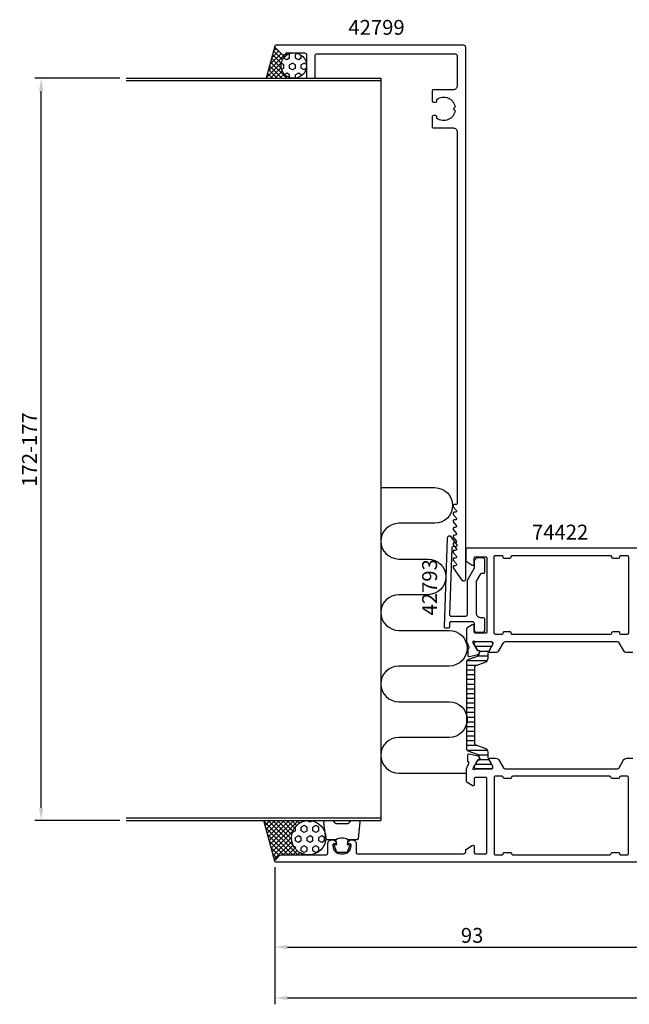
# Model space of a CAD drawing. Extents: x -105 to 155, y -19 to 213.
# Drawn here: x -105 to 39, y -19 to 213 of the extents above; entities that cross this region are included whole.
import ezdxf
from ezdxf.enums import TextEntityAlignment as Align

# ---------------------------------------------------------------- set-up
doc = ezdxf.new("R2010")
doc.units = 0
doc.header["$LTSCALE"] = 2.5
doc.layers.get('DEFPOINTS').update_dxf_attribs({"linetype": 'CONTINUOUS'})
for name, color, linetype in [('sapa_anslutning', 6, 'CONTINUOUS'), ('sapa_artikelnr', 4, 'CONTINUOUS'), ('sapa_fyllning', 4, 'CONTINUOUS'), ('sapa_isolator', 4, 'CONTINUOUS'), ('sapa_matt', 1, 'CONTINUOUS'), ('sapa_profil', 7, 'CONTINUOUS')]:
    doc.layers.add(name, color=color, linetype=linetype)
doc.styles.add('ISO', font='isocp3.shx')
doc.dimstyles.new('MASKIN', dxfattribs={"dimscale": 0, "dimtxt": 3.5, "dimasz": 3, "dimexe": 1.5, "dimexo": 1.5, "dimgap": 1, "dimtad": 1, "dimtoh": 1, "dimdec": 8, "dimlfac": -1, "dimdsep": 46, "dimtxsty": 'ISO', "dimcen": -5, "dimclrd": 256, "dimclre": 256, "dimclrt": 2, "dimazin": 0, "dimtfac": 1, "dimtdec": 8, "dimtmove": 2, "dimatfit": 3, "dimfxl": 1, "dimtolj": 1, "dimarcsym": 0})

# ---------------------------------------------------------------- blocks, each defined once
blk = doc.blocks.new('*D4')
at = {"layer": 'DEFPOINTS', "color": 0, "transparency": 16777216}
for p in [(-100, 198.8), (-80, 198.8), (-80, 23.8)]:
    blk.add_point(p, dxfattribs=at)
at = {"layer": 'sapa_matt', "lineweight": -2, "transparency": 16777216}
for p, q in [((-81.5, 198.8), (-101.5, 198.8)), ((-100, 26.8), (-100, 195.8)), ((-81.5, 23.8), (-101.5, 23.8))]:
    blk.add_line(p, q, dxfattribs=at)
at = {"layer": 'sapa_matt', "transparency": 16777216}
for points in [[(-100.5, 195.8), (-99.5, 195.8), (-100, 198.8)], [(-100.5, 26.8), (-99.5, 26.8), (-100, 23.8)]]:
    blk.add_solid(points, dxfattribs=at)
at = {"layer": 'sapa_matt', "color": 2, "transparency": 16777216, "insert": (-102.75, 111.3), "char_height": 3.5, "attachment_point": 5, "rotation": 90, "style": 'ISO'}
blk.add_mtext('\\A1;172-177', dxfattribs=at)
blk = doc.blocks.new('*D3')
at = {"layer": 'DEFPOINTS', "color": 0, "transparency": 16777216}
for p in [(-45, 14.3), (142, 14.5), (142, -18, 0)]:
    blk.add_point(p, dxfattribs=at)
at = {"layer": 'sapa_matt', "lineweight": -2, "transparency": 16777216}
for p, q in [((-45, 12.8, 0), (-45, -19.5, 0)), ((142, 13, 0), (142, -19.5, 0)), ((-42, -18, 0), (139, -18, 0))]:
    blk.add_line(p, q, dxfattribs=at)
at = {"layer": 'sapa_matt', "transparency": 16777216}
for points in [[(-42, -17.5, 0), (-42, -18.5, 0), (-45, -18, 0)], [(139, -17.5, 0), (139, -18.5, 0), (142, -18, 0)]]:
    blk.add_solid(points, dxfattribs=at)
at = {"layer": 'sapa_matt', "color": 2, "transparency": 16777216, "insert": (48.5, -15.25, 0), "char_height": 3.5, "attachment_point": 5, "style": 'ISO'}
blk.add_mtext('\\A1;187', dxfattribs=at)
blk = doc.blocks.new('*D0')
at = {"layer": 'DEFPOINTS', "color": 0, "transparency": 16777216}
for p in [(-45, 14.3), (48, 15), (48, -6, 0)]:
    blk.add_point(p, dxfattribs=at)
at = {"layer": 'sapa_matt', "lineweight": -2, "transparency": 16777216}
for p, q in [((-45, 12.8, 0), (-45, -7.5, 0)), ((48, 13.5, 0), (48, -7.5, 0)), ((-42, -6, 0), (45, -6, 0))]:
    blk.add_line(p, q, dxfattribs=at)
at = {"layer": 'sapa_matt', "transparency": 16777216}
for points in [[(-42, -5.5, 0), (-42, -6.5, 0), (-45, -6, 0)], [(45, -5.5, 0), (45, -6.5, 0), (48, -6, 0)]]:
    blk.add_solid(points, dxfattribs=at)
at = {"layer": 'sapa_matt', "color": 2, "transparency": 16777216, "insert": (1.5, -3.25, 0), "char_height": 3.5, "attachment_point": 5, "style": 'ISO'}
blk.add_mtext('\\A1;93', dxfattribs=at)

msp = doc.modelspace()

# ---------------------------------------------------------------- hatches: boundary and pattern name
at = {"layer": 'sapa_fyllning'}
h = msp.add_hatch(dxfattribs=at)
h.set_pattern_fill('ANSI37', color=256, scale=0.25, angle=-90, style=0)
h.set_pattern_definition([(135, (30, 74.9994), (-0.561266, -0.561266), []), (225, (30, 74.9994), (0.561266, -0.561266), [])])
h.paths.add_polyline_path([(-47.0202018, 198.80000001), (-40.5, 198.80000001, -1), (-40.5, 204.80000001), (-42.08578644, 204.80000001, 0.1989123674), (-42.29791847, 204.71213205), (-42.5636039, 204.44644662, -0.4142135624), (-43.27071068, 204.44644662), (-44.91213203, 206.08786798, -0.2679491924), (-44.98977775, 206.37764573)])
h = msp.add_hatch(dxfattribs=at)
h.set_pattern_fill('HEX', color=256, scale=0.25, angle=-90, style=0)
h.set_pattern_definition([(90, (30, 74.9994), (-1.374815, 3e-16), [0.79375, -1.5875]), (210, (30, 74.9994), (0.687407, -1.190625), [0.79375, -1.5875]), (150, (30, 75.7932), (-0.687408, -1.190625), [0.79375, -1.5875])])
h.paths.add_polyline_path([(-43.5, 201.80000001, 1), (-37.5, 201.80000001, 1)])
h = msp.add_hatch(dxfattribs=at)
h.set_pattern_fill('ANSI37', color=256, scale=0.25, angle=-90, style=0)
h.set_pattern_definition([(135, (30, -0.0006), (-0.561266, -0.561266), []), (225, (30, -0.0006), (0.561266, -0.561266), [])])
h.paths.add_polyline_path([(-47.55727512, 23.80000001), (-44.99079984, 14.22178385, -0.2679491924), (-44.91315413, 14.5115616), (-43.87173277, 15.55298296, -0.1989123674), (-43.51817938, 15.69942957), (-37.0237889, 15.69942957, -1), (-37.0237889, 23.80000001)])
h = msp.add_hatch(dxfattribs=at)
h.set_pattern_fill('HEX', color=256, scale=0.25, angle=-90, style=0)
h.set_pattern_definition([(90, (30, -0.0006), (-1.374815, 3e-16), [0.79375, -1.5875]), (210, (30, -0.0006), (0.687407, -1.190625), [0.79375, -1.5875]), (150, (30, 0.7932), (-0.687408, -1.190625), [0.79375, -1.5875])])
h.paths.add_polyline_path([(-41.07407412, 19.74971479, 1), (-32.97350368, 19.74971479, 1)])
at = {"layer": 'sapa_isolator'}
h = msp.add_hatch(dxfattribs=at)
h.set_pattern_fill('ANSI31', color=256, scale=0.35, angle=315, style=0)
h.set_pattern_definition([(0, (0.2789, 36), (3e-16, 1.11125), [])])
edge = h.paths.add_edge_path()
edge.add_arc((2.87183681, 39.03625751), 0.30068171, 0.2898261407, 69.9567946799)
edge.add_line((2.97488904, 39.31872827), (0.54205902, 40.20420598))
edge.add_arc((0.67886708, 40.58008303), 0.4, 180, 249.9999999997, ccw=False)
edge.add_line((0.27886708, 40.58008303), (0.27886708, 51.00000001))
edge.add_line((0.27886708, 51.00000001), (0.27886708, 61.419917))
edge.add_arc((0.67886708, 61.419917), 0.4, 110, 179.9999999997, ccw=False)
edge.add_line((0.54205902, 61.79579405), (2.97488904, 62.68127176))
edge.add_arc((2.8719906, 62.96363433), 0.30052739, 290.0227294105, 359.7306497608)
edge.add_arc((-2.38812841, 63.1918103), 5.56538071, 357.6357051204, 361.2547536161)
edge.add_line((3.1759178, 63.31368007), (3.31458755, 63.55386314))
edge.add_arc((3.13272222, 63.65886314), 0.21, 330.0000000001, 450)
edge.add_line((3.13272222, 63.86886314), (2.86560769, 63.86886314))
edge.add_line((2.86560769, 63.86886314), (2.66938563, 64.20000001))
edge.add_line((2.66938563, 64.20000001), (2.10174146, 65.18332015))
edge.add_arc((2.2836068, 65.28832015), 0.21, 179.9999999998, 209.9999999998, ccw=False)
edge.add_line((2.0736068, 65.28832015), (2.0736068, 65.60000001))
edge.add_arc((2.4736068, 65.60000001), 0.4, 89.9999999994, 180.0000000003, ccw=False)
edge.add_line((2.4736068, 66.00000001), (5.8736068, 66.00000001))
edge.add_arc((5.8736068, 65.60000001), 0.4, -0.0000000004, 90.0000000004, ccw=False)
edge.add_line((6.2736068, 65.60000001), (6.2736068, 65.28832015))
edge.add_arc((6.0636068, 65.28832015), 0.21, 329.9999999996, 359.9999999995, ccw=False)
edge.add_line((6.24547213, 65.18332015), (5.67775199, 64.20000001))
edge.add_line((5.67775199, 64.20000001), (5.33437631, 63.6052559))
edge.add_arc((6.3736068, 63.0052559), 1.2, 150, 179.9999999999)
edge.add_line((5.1736068, 63.0052559), (5.1736068, 62.05339157))
edge.add_arc((4.1736068, 62.05339157), 1, 289.9999999997, 359.9999999995, ccw=False)
edge.add_line((4.51562694, 61.11369895), (2.34205902, 60.32258492))
edge.add_arc((2.47886708, 59.94670787), 0.4, 110.0000000001, 179.9999999999)
edge.add_line((2.07886708, 59.94670787), (2.07886708, 51.00000001))
edge.add_line((2.07886708, 51.00000001), (2.07886708, 42.05329215))
edge.add_arc((2.47886708, 42.05329215), 0.4, 179.9999999999, 249.9999999996)
edge.add_line((2.34205902, 41.6774151), (4.51562694, 40.88630108))
edge.add_arc((4.1736068, 39.94660846), 1, -0.0000000003, 69.9999999995, ccw=False)
edge.add_line((5.1736068, 39.94660846), (5.1736068, 38.99474412))
edge.add_arc((6.3736068, 38.99474412), 1.2, 179.9999999999, 209.9999999998)
edge.add_line((5.33437631, 38.39474412), (5.6736068, 37.80717969))
edge.add_line((5.6736068, 37.80717969), (6.24547213, 36.81667987))
edge.add_arc((6.0636068, 36.71167987), 0.21, -0.0000000004, 29.9999999995, ccw=False)
edge.add_line((6.2736068, 36.71167987), (6.2736068, 36.40000001))
edge.add_arc((5.8736068, 36.40000001), 0.4, 269.9999999999, 359.9999999996, ccw=False)
edge.add_line((5.8736068, 36.00000001), (2.4736068, 36.00000001))
edge.add_arc((2.4736068, 36.40000001), 0.4, 180, 269.9999999997, ccw=False)
edge.add_line((2.0736068, 36.40000001), (2.0736068, 36.71167987))
edge.add_arc((2.2836068, 36.71167987), 0.21, 150, 179.9999999999, ccw=False)
edge.add_line((2.10174146, 36.81667987), (2.86560769, 38.13113689))
edge.add_line((2.86560769, 38.13113689), (3.13272222, 38.13113689))
edge.add_arc((3.13272222, 38.34113689), 0.21, 270, 389.9999999999)
edge.add_line((3.31458755, 38.44613689), (3.1759178, 38.68631995))
edge.add_arc((-2.38812841, 38.80818972), 5.56538071, 358.7452463837, 362.3642948795)

# ---------------------------------------------------------------- linework, layer by layer
at = {"layer": 'sapa_anslutning'}
for p, q in [((-44.98977775, 206.37764573), (-47.0202018, 198.80000001)), ((-80, 198.80000001), (-20, 198.80000001)), ((-20, 198.20000001), (-80, 198.20000001)), ((-20, 198.80000001), (-20, 23.80000001)), ((-20, 24.40000001), (-80, 24.40000001)), ((-80, 23.80000001), (-20, 23.80000001)), ((-44.99079984, 14.22178385), (-47.55727512, 23.80000001))]:
    msp.add_line(p, q, dxfattribs=at)
msp.add_lwpolyline([(-20, 102.30351533), (-7.30260039, 102.30351533, -1), (-7.30260039, 93.89151474), (-15.79399971, 93.89151474, 1), (-15.79399971, 85.47951415), (-8.88696437, 85.47951415, -1), (-8.88696437, 77.06751356), (-15.79399971, 77.06751356, 1), (-15.79399971, 68.65551297), (-3.90087793, 68.65551297, -1), (-3.90087793, 60.24351238), (-15.79399971, 60.24351238, 1), (-15.79399971, 51.83151179), (-3.90087793, 51.83151179, -1), (-3.90087793, 43.4195112), (-15.79399971, 43.4195112, 1), (-15.79399971, 35.00751061), (0.19897791, 35.00751061)], format="xyb", dxfattribs=at)
for centre, radius in [((-40.5, 201.80000001), 3), ((-37.0237889, 19.74971479), 4.05028522)]:
    msp.add_circle(centre, radius, dxfattribs=at)
at = {"layer": 'sapa_profil'}
for points in [[(-7.1, 193.20000001, 0.4142135624), (-6.8, 193.50000001), (-6.8, 193.83662694, -0.5535245743), (-2.48944579, 192.06410761), (-2.7767767, 191.77677671, 0.4142135624), (-2.7767767, 191.42322332), (-2.48944579, 191.13589241, -0.5535245743), (-6.8, 189.36337309), (-6.8, 189.70000001, 0.4142135624), (-7.1, 190.00000001), (-7.6, 190.00000001, 0.4142135624), (-7.9, 189.70000001), (-7.9, 187.40000001, 0.4142135624), (-7.6, 187.10000001), (-3, 187.10000001, -0.4142135624), (-2, 186.10000001), (-2, 98.60000001, -0.4142135624), (-2.3, 98.30000001), (-2.7, 98.30000001, 0.6370702608), (-2.92981333, 97.80716373), (-2.24651148, 96.9928363, -0.6370702608), (-2.47632482, 96.50000001), (-2.7, 96.50000001, 0.6370702608), (-2.92981333, 96.00716373), (-2.24651148, 95.1928363, -0.6370702608), (-2.47632482, 94.70000001), (-2.7, 94.70000001, 0.6370702608), (-2.92981333, 94.20716373), (-2.24651148, 93.3928363, -0.6370702608), (-2.47632482, 92.90000001), (-2.7, 92.90000001, 0.6370702608), (-2.92981333, 92.40716373), (-2.24651148, 91.5928363, -0.6370702608), (-2.47632482, 91.10000001), (-2.7, 91.10000001, 0.6370702608), (-2.92981333, 90.60716373), (-2.24651148, 89.7928363, -0.6370702608), (-2.47632482, 89.30000001), (-2.7, 89.30000001, 0.6370702608), (-2.92981333, 88.80716373), (-2.24651148, 87.9928363, -0.6370702608), (-2.47632482, 87.50000001), (-2.7, 87.50000001, 0.6370702608), (-2.92981333, 87.00716373), (-2.24651148, 86.1928363, -0.6370702608), (-2.47632482, 85.70000001), (-2.7, 85.70000001, 0.6370702608), (-2.92981333, 85.20716373), (-2.24651148, 84.3928363, -0.6370702608), (-2.47632482, 83.90000001), (-2.7, 83.90000001, 0.6064417174), (-2.94593323, 83.42819533), (-0.90988871, 80.51365888, 0.7336498725), (0, 80.80000001), (0, 206.10000001, 0.4142135624), (-0.5, 206.60000001), (-44.7, 206.60000001, 0.6681786379), (-44.91213203, 206.08786798), (-43.27071068, 204.44644662, 0.4142135624), (-42.5636039, 204.44644662), (-42.29791847, 204.71213205, -0.1989123674), (-42.08578644, 204.80000001), (-38, 204.80000001, -0.4142135624), (-37.5, 204.30000001), (-37.5, 199.10000001, 0.4142135624), (-37.2, 198.80000001), (-35.8, 198.80000001, 0.4142135624), (-35.5, 199.10000001), (-35.5, 204.10000001, -0.4142135624), (-35, 204.60000001), (-2.5, 204.60000001, -0.4142135624), (-2, 204.10000001), (-2, 197.10000001, -0.4142135624), (-3, 196.10000001), (-7.6, 196.10000001, 0.4142135624), (-7.9, 195.80000001), (-7.9, 193.50000001, 0.4142135624), (-7.6, 193.20000001)], [(3.58771324, 81.99942956, -0.2679491924), (3.84752086, 82.14942956), (4.2, 82.14942956, 0.4142135624), (4.5, 82.44942956), (4.5, 85.24942956, 0.4142135624), (4, 85.74942956), (3, 85.74942956, 0.4142135624), (2, 84.74942956), (2, 83.38340416, -0.1316524976), (1.9330127, 83.13340416), (0.3669873, 80.42096859, 0.1316524976), (0.3, 80.17096859), (0.3, 72.24942956, -0.4142135624), (0, 71.94942956), (-3.47655842, 71.94942956, -0.4244748162), (-3.77637567, 72.25989941), (-3.22039144, 88.18120461, -0.4142135624), (-2.91010435, 88.47055201), (-2.31046985, 88.44961231, 0.6370702608), (-2.06359677, 88.934128), (-3.44933218, 90.70778844, 0.7002075382), (-4.34303297, 90.41740745), (-5.0713932, 69.55989941, 0.4244748162), (-4.77157595, 69.24942956), (-4.05, 69.24942956, 0.4142135624), (-3.75, 69.54942956), (-3.75, 70.44942956, -0.4142135624), (-3.45, 70.74942956), (1.5, 70.74942956, -0.4142135624), (2, 70.24942956), (2, 68.74942956, 0.4142135624), (2.5, 68.24942956), (4, 68.24942956, 0.4142135624), (4.5, 68.74942956), (4.5, 71.14942956, 0.4142135624), (4, 71.64942956), (3.5, 71.64942956, -0.4142135624), (2.5, 72.64942956), (2.5, 79.98148037, -0.1316524976), (2.5669873, 80.23148037)], [(9, 85.70000002), (10.4, 85.70000002, 0.4142135624), (10.7, 86.00000002), (10.7, 86.10000002, -0.4142135624), (10.9, 86.30000002), (34.1, 86.30000002, -0.4142135624), (34.3, 86.10000002), (34.3, 86.00000002, 0.4142135624), (34.6, 85.70000002), (36, 85.70000002, 0.4142135624), (36.3, 86.00000002), (36.3, 86.10000002, -0.4142135624), (36.5, 86.30000002), (38, 86.30000002, -0.4142135624), (38.3, 86.00000002), (38.3, 68.00000002, -0.4142135624), (38, 67.70000002), (36.5, 67.70000002, -0.4142135624), (36.3, 67.90000002), (36.3, 68.00000001, 0.4142135625), (36, 68.30000001), (34.6, 68.30000001, 0.4142135623), (34.3, 68.00000001), (34.3, 67.90000002, -0.4142135621), (34.1, 67.70000002), (10.9, 67.70000001, -0.4142135626), (10.7, 67.90000001), (10.7, 68.00000001, 0.4142135625), (10.4, 68.30000001), (9, 68.30000001, 0.4142135623), (8.7, 68.00000001), (8.7, 67.90000001, -0.4142135623), (8.5, 67.70000001), (7, 67.70000001, -0.4142135625), (6.7, 68.00000001), (6.7, 86.00000002, -0.4142135624), (7, 86.30000002), (8.5, 86.30000002, -0.4142135624), (8.7, 86.10000002), (8.7, 86.00000002, 0.4142135624)], [(38.3, 34.00000001, 0.4142135624), (38, 34.30000001), (36.5, 34.30000001, 0.4142135623), (36.2, 34.00000001, -0.4142135623), (35.9, 33.70000001), (34.5, 33.70000001, -0.4142135623), (34.2, 34.00000002), (34.2, 34.00000001, 0.4142135623), (33.9, 34.30000001), (11.1, 34.30000001, 0.4142135623), (10.8, 34.00000001, -0.4142135623), (10.5, 33.70000001), (9.1, 33.70000001, -0.4142135623), (8.8, 34.00000002), (8.8, 34.00000001, 0.4142135623), (8.5, 34.30000001), (7, 34.30000001, 0.4142135624), (6.7, 34.00000001), (6.7, 16.00000001, 0.4142264963), (7.00001325, 15.70000001), (8.5, 15.70000001, 0.4142135655), (8.8, 16.00000001, -0.4142135655), (9.1, 16.30000001), (10.5, 16.30000001, -0.4142135624), (10.8, 16.00000001, 0.4142135624), (11.1, 15.70000001), (33.9, 15.70000001, 0.4142135624), (34.2, 16.00000001, -0.4142135624), (34.5, 16.30000001), (35.9, 16.30000001, -0.4142135655), (36.2, 16.00000001, 0.4142739876), (36.50006189, 15.70000001), (38, 15.70000001, 0.4142135624), (38.3, 16.00000001)]]:
    msp.add_lwpolyline(points, format="xyb", close=True, dxfattribs=at)
for points in [[(44.7, 88.00000002), (0.3, 88.00000002, 0.4142135624), (0, 87.70000002), (0, 85.11138358, 0.2596812337), (0.09469319, 84.94135277), (1.54203979, 84.04495379, 0.5877032589), (2, 84.30000001), (2, 85.70000001, -0.4142135624), (2.3, 86.00000001), (4.7, 86.00000001, -0.4142135624), (5, 85.70000001), (5, 68.30000001, -0.4142135624), (4.7, 68.00000001), (2.3, 68.00000001, -0.4142135624), (2, 68.30000001), (2, 69.70000001, 0.5920056173), (1.5387965, 69.95300877), (0.292531, 69.15895576, 0.2562769744), (0.2, 68.99028326), (0.2, 65.99401635), (0.7091464, 64.67671867, -0.4142135624), (0.50918235, 64.30253371), (0.4613366, 64.2880153), (0.461253, 62.78491422, 0.4769755327), (0.83290987, 62.4826614), (2.64614034, 62.864108, 0.2216946626), (3.18702017, 63.2699169), (3.33915408, 63.55459918, 0.5773502692), (3.15620034, 63.84875548), (2.83444262, 63.83819412), (1.74987817, 65.72403781), (1.69180453, 65.91542081, -0.7625858545), (2.02213061, 66.10000001, 0.2134217653), (2.24573741, 66.00000001), (6.09852382, 66.00000001, -0.4142135624), (6.39852382, 65.70000001), (6.39852382, 65.40000001), (5.47476339, 63.80000001, 0.5773502692), (5.64796847, 63.50000001), (7.03360911, 63.50000001, 0.2679491924), (7.89963452, 64.00000001), (8.90999749, 65.75000001, -0.2679491924), (9.34301019, 66.00000001), (35.65698981, 66.00000001, -0.2679491924), (36.09000251, 65.75000001), (37.10036548, 64.00000001, 0.2679491924), (37.96639089, 63.50000001), (39.35203153, 63.50000001, 0.5773502692)], [(44.7, 14.00000001), (-44.7, 14.00000001, -0.6681786379), (-44.91213203, 14.51213205), (-43.87071068, 15.5535534, -0.1989123674), (-43.51715729, 15.70000001), (-33, 15.70000001, 0.4142135624), (-32.5, 16.20000001), (-32.5, 18.30057046, -0.4241420668), (-31.46622777, 19.30000001, -0.2988658714), (-30.52894763, 18.72914189, -0.5507604246), (-30.8, 18.30057046), (-31.1, 18.30057046, 0.4142135624), (-31.3, 18.10057046), (-31.3, 17.80057046, 0.4142135624), (-29.5, 16.00057046), (-28.8, 16.00057046, 0.4142135624), (-27, 17.80057046), (-27, 18.10057046, 0.4142135624), (-27.2, 18.30057046), (-27.5, 18.30057046, -0.5507604246), (-27.77105237, 18.72914189, -0.2988658714), (-26.83377223, 19.30000001, -0.4241420668), (-25.8, 18.30057046), (-25.8, 16.30000001, 0.4142135624), (-25.5, 16.00000001), (-0.5, 16.00000001, 0.4142135624), (0, 16.50000001), (0, 16.83292474, -0.2596812337), (0.14203979, 17.08797096), (1.54203979, 17.95504631, -0.5877032589), (2, 17.7000001), (2, 16.3000001, 0.4142135624), (2.3, 16.0000001), (4.7, 16.0000001, 0.4142135624), (5, 16.3000001), (5, 33.70000001, 0.4142135624), (4.7, 34.00000001), (2.3, 34.00000001, 0.4142135624), (2, 33.70000001), (2, 32.30000001, -0.5874715141), (1.54221558, 32.04484501), (0.34203979, 32.78816133, -0.2596812337), (0.2, 33.04320754), (0.2, 36.0021644), (0.71062258, 37.32328135, 0.4142135624), (0.51065854, 37.69746631), (0.46281279, 37.71198472), (0.46272918, 39.2150858, -0.4769755327), (0.83438606, 39.51733862), (2.64761653, 39.13589203, -0.2216946626), (3.18849636, 38.73008312), (3.34063027, 38.44540084, -0.5773502692), (3.15767653, 38.15124454), (2.8359188, 38.16180591), (1.75135435, 36.27596221), (1.69328072, 36.08457921, 0.7625858545), (2.0236068, 35.90000001, -0.2134217653), (2.2472136, 36.00000001), (6.1, 36.00000001, 0.4142135624), (6.4, 36.30000001), (6.4, 36.59162652), (5.47140513, 38.20000001, -0.5773502692), (5.64461021, 38.50000001), (7.03025086, 38.50000001, -0.2679491924), (7.89627626, 38.00000001), (8.90663923, 36.25000001, 0.2679491924), (9.33965193, 36.00000001), (35.66034806, 36.00000001, 0.2679491924), (36.09336077, 36.25000001), (37.10372374, 38.00000001, -0.2679491924), (37.96974914, 38.50000001), (39.35538979, 38.50000001, -0.5773502692)]]:
    msp.add_lwpolyline(points, format="xyb", dxfattribs=at)
at = {"layer": 'sapa_profil', "color": 4}
msp.add_lwpolyline([(3.17251467, 39.03777848, 0.3137019356), (2.97488904, 39.31872827), (0.54205902, 40.20420598, -0.3152987889), (0.27886708, 40.58008303), (0.27886708, 51.00000001), (0.27886708, 61.419917, -0.3152987889), (0.54205902, 61.79579405), (2.97488904, 62.68127176, 0.3138982169), (3.17251467, 62.96222154, 0.0157923907), (3.1759178, 63.31368007), (3.31458755, 63.55386314, 0.5773502692), (3.13272222, 63.86886314), (2.86560769, 63.86886314), (2.66938563, 64.20000001), (2.10174146, 65.18332015, -0.1316524976), (2.0736068, 65.28832015), (2.0736068, 65.60000001, -0.4142135624), (2.4736068, 66.00000001), (5.8736068, 66.00000001, -0.4142135624), (6.2736068, 65.60000001), (6.2736068, 65.28832015, -0.1316524976), (6.24547213, 65.18332015), (5.67775199, 64.20000001), (5.33437631, 63.6052559, 0.1316524976), (5.1736068, 63.0052559), (5.1736068, 62.05339157, -0.3152987889), (4.51562694, 61.11369895), (2.34205902, 60.32258492, 0.3152987889), (2.07886708, 59.94670787), (2.07886708, 51.00000001), (2.07886708, 42.05329215, 0.3152987889), (2.34205902, 41.6774151), (4.51562694, 40.88630108, -0.3152987889), (5.1736068, 39.94660846), (5.1736068, 38.99474412, 0.1316524976), (5.33437631, 38.39474412), (5.6736068, 37.80717969), (6.24547213, 36.81667987, -0.1316524976), (6.2736068, 36.71167987), (6.2736068, 36.40000001, -0.4142135624), (5.8736068, 36.00000001), (2.4736068, 36.00000001, -0.4142135624), (2.0736068, 36.40000001), (2.0736068, 36.71167987, -0.1316524976), (2.10174146, 36.81667987), (2.86560769, 38.13113689), (3.13272222, 38.13113689, 0.5773502692), (3.31458755, 38.44613689), (3.1759178, 38.68631995, 0.0157923907)], format="xyb", close=True, dxfattribs=at)
at = {"layer": 'sapa_profil', "color": 2}
msp.add_lwpolyline([(-27.75, 19.30000001, 0.2857142857), (-30.55, 19.30000001), (-32.62378017, 19.30000001, -0.388260013), (-32.92258167, 19.57321074), (-33.38879159, 23.47321074, -0.4406523139), (-33.08999009, 23.80000001), (-31.3801981, 23.80000001, -0.3394542589), (-31.09042035, 23.57764573), (-30.88804062, 23.36005994, 0.3394542589), (-30.59826287, 23.13770566), (-27.70173713, 23.13770566, 0.3394542589), (-27.41195938, 23.36005994), (-27.20957965, 23.57764573, -0.3394542589), (-26.9198019, 23.80000001), (-25.21000991, 23.80000001, -0.4406523139), (-24.91120841, 23.47321074), (-25.37741833, 19.57321074, -0.388260013), (-25.67621983, 19.30000001), (-27.73840762, 19.30000001)], format="xyb", close=True, dxfattribs=at)
msp.add_lwpolyline([(-27.73840762, 19.30000001), (-27.93076604, 18.2090812), (-27.49896948, 18.09338166, -0.4430158954), (-27.36349244, 17.82990523), (-27.84044063, 16.55941749, -0.3125358529), (-28.21492234, 16.30000001), (-30.08507766, 16.30000001, -0.3125358529), (-30.45955937, 16.55941749), (-30.93650756, 17.82990523, -0.4430158954), (-30.80103052, 18.09338166), (-30.36923396, 18.2090812), (-30.5615, 19.30000001)], format="xyb", dxfattribs=at)

# ---------------------------------------------------------------- texts
at = {"layer": 'sapa_artikelnr', "style": 'ISO', "oblique": 180, "text_generation_flag": 6}
for s, rotation, p in [('42799', 180, (-21.01538784, 210.35533351)), ('42793', 270, (-8.05701523, 78.81110654))]:
    msp.add_text(s, height=3.5, rotation=rotation, dxfattribs=at).set_placement(p, align=Align.MIDDLE)
at = {"layer": 'sapa_artikelnr', "style": 'ISO'}
msp.add_text('74422', height=3.5, dxfattribs=at).set_placement((15.59905443, 90.0730989, 0))

# ---------------------------------------------------------------- dimensions: what is measured, and where the dimension line sits
at = {"layer": 'sapa_matt'}
dim = msp.add_linear_dim(base=(-100, 198.80000001), p1=(-80, 23.80000001), p2=(-80, 198.80000001), angle=90, text='172-177', dimstyle='MASKIN', override={"dimscale": 1}, dxfattribs=at)
dim.commit()
dim.dimension.update_dxf_attribs({"geometry": '*D4', "text_midpoint": (-102.75034449, 111.30000001)})
for base, p2, picture, middle in [((48, -6, 0.0000000049), (48, 15.0000000062), '*D0', (1.4999999998, -3.25, 0.0000000049)), ((141.9999999999, -18, 0.0000000049), (141.9999999999, 14.4999998043), '*D3', (48.4999999998, -15.25, 0.0000000049))]:
    dim = msp.add_linear_dim(base=base, p1=(-45.0000000003, 14.3000000124), p2=p2, dimstyle='MASKIN', override={"dimscale": 1}, dxfattribs=at)
    dim.commit()
    dim.dimension.update_dxf_attribs({"geometry": picture, "text_midpoint": middle})

doc.saveas('drawing.dxf')
